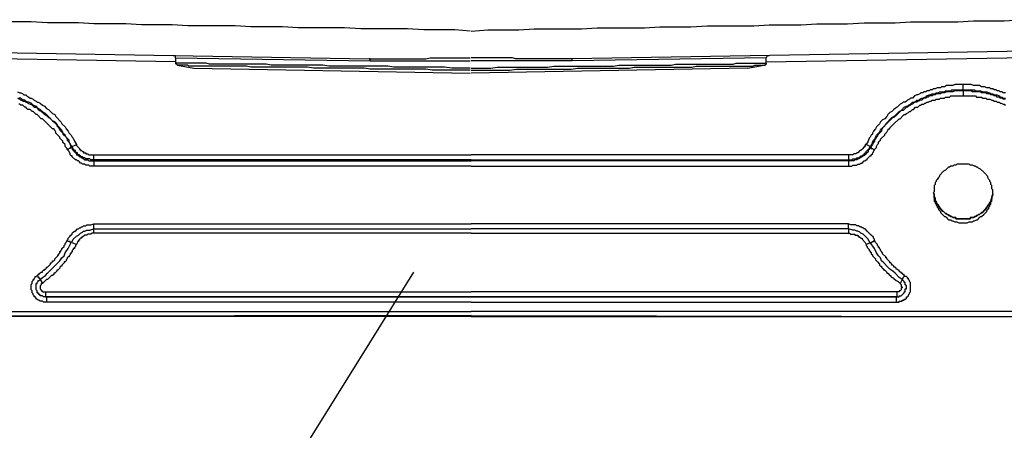
# Model space of a CAD drawing. Extents: x -302 to 292, y -2 to 417.
# Drawn here: x -118 to -97, y 93 to 102 of the extents above; entities that cross this region are included whole.
import ezdxf

# ---------------------------------------------------------------- set-up
doc = ezdxf.new("R2010")
doc.units = 0
doc.layers.add('LAYER_1', color=160, linetype='Continuous')

msp = doc.modelspace()

# ---------------------------------------------------------------- linework, layer by layer
at = {"layer": 'LAYER_1', "color": 7}
for p, q in [((-151.998, 101.473), (-110.427, 100.753)), ((-64.664, 101.473), (-106.257, 100.753)), ((-114.406, 100.689), (-122.915, 100.838)), ((-114.406, 100.774), (-114.406, 100.647)), ((-114.406, 100.774), (-110.405, 100.711)), ((-114.385, 100.647), (-114.406, 100.668)), ((-106.257, 100.711), (-108.331, 100.711)), ((-102.277, 100.774), (-106.257, 100.711)), ((-106.257, 100.711), (-106.257, 100.753)), ((-102.277, 100.689), (-93.747, 100.838)), ((-102.277, 100.668), (-102.277, 100.774)), ((-114.025, 100.563), (-108.352, 100.457)), ((-102.658, 100.563), (-108.331, 100.457)), ((-98.234, 100.118), (-98.234, 100.224)), ((-98.234, 100.097), (-98.234, 99.991)), ((-116.522, 98.954), (-116.438, 98.996)), ((-100.139, 98.933), (-100.139, 98.954)), ((-116.078, 98.679), (-116.078, 98.784)), ((-116.078, 98.784), (-108.331, 98.784)), ((-116.078, 98.679), (-116.078, 98.658)), ((-108.331, 98.679), (-116.078, 98.679)), ((-116.078, 98.658), (-116.078, 98.552)), ((-116.078, 98.658), (-108.331, 98.658)), ((-100.584, 98.784), (-108.331, 98.784)), ((-108.331, 98.679), (-100.584, 98.679)), ((-100.584, 98.658), (-108.331, 98.658)), ((-100.584, 98.679), (-100.584, 98.658)), ((-108.331, 98.552), (-116.078, 98.552)), ((-108.331, 98.552), (-100.584, 98.552)), ((-116.078, 97.366), (-108.331, 97.366)), ((-116.078, 97.176), (-116.078, 97.261)), ((-116.078, 97.261), (-108.331, 97.261)), ((-100.584, 97.366), (-108.331, 97.366)), ((-100.584, 97.261), (-108.331, 97.261)), ((-100.584, 97.261), (-100.584, 97.366)), ((-108.331, 97.176), (-116.078, 97.176)), ((-108.331, 97.176), (-100.584, 97.176)), ((-116.522, 96.985), (-116.438, 96.943)), ((-99.483, 96.223), (-99.526, 96.139)), ((-117.073, 95.969), (-108.331, 95.969)), ((-99.589, 95.969), (-108.331, 95.969)), ((-99.589, 95.864), (-99.61, 95.864)), ((-99.61, 95.864), (-99.61, 95.758)), ((-99.589, 95.864), (-99.589, 95.969)), ((-108.331, 95.758), (-117.051, 95.758)), ((-108.331, 95.758), (-99.61, 95.758)), ((-108.331, 95.461), (-151.955, 95.461)), ((-122.957, 95.567), (-108.331, 95.567)), ((-108.331, 95.483), (-122.957, 95.461)), ((-93.705, 95.567), (-108.331, 95.567)), ((-108.331, 95.483), (-93.705, 95.461)), ((-108.331, 95.461), (-64.728, 95.461))]:
    msp.add_line(p, q, dxfattribs=at)
for points in [[(-108.352, 101.325), (-108.67, 101.346), (-109.304, 101.346), (-109.643, 101.367), (-110.596, 101.367), (-110.934, 101.388), (-111.887, 101.388), (-112.205, 101.409), (-112.86, 101.409), (-113.178, 101.43), (-114.152, 101.43), (-114.469, 101.452), (-115.104, 101.452), (-115.422, 101.473), (-116.078, 101.473), (-116.395, 101.494), (-117.03, 101.494), (-117.369, 101.515), (-118.322, 101.515)], [(-108.331, 101.325), (-107.992, 101.346), (-107.357, 101.346), (-107.04, 101.367), (-106.066, 101.367), (-105.748, 101.388), (-104.775, 101.388), (-104.458, 101.409), (-103.822, 101.409), (-103.484, 101.43), (-102.531, 101.43), (-102.214, 101.452), (-101.557, 101.452), (-101.24, 101.473), (-100.605, 101.473), (-100.267, 101.494), (-99.631, 101.494), (-99.314, 101.515), (-98.34, 101.515), (-98.023, 101.536), (-97.388, 101.536), (-97.07, 101.557)], [(-114.406, 100.774), (-114.406, 100.816), (-114.448, 100.816)], [(-108.352, 100.563), (-108.733, 100.563), (-108.881, 100.584), (-109.918, 100.584), (-110.045, 100.605), (-111.252, 100.605), (-111.379, 100.626), (-112.437, 100.626), (-112.543, 100.647), (-113.707, 100.647), (-113.771, 100.668), (-114.406, 100.668)], [(-110.427, 100.753), (-109.262, 100.753), (-109.178, 100.774), (-108.352, 100.774)], [(-110.405, 100.711), (-110.405, 100.753), (-110.427, 100.753)], [(-110.405, 100.711), (-109.03, 100.711), (-108.945, 100.711), (-108.352, 100.711)], [(-106.257, 100.753), (-107.421, 100.753), (-107.484, 100.774), (-108.331, 100.774)], [(-108.331, 100.563), (-107.929, 100.563), (-107.802, 100.584), (-106.765, 100.584), (-106.638, 100.605), (-105.41, 100.605), (-105.304, 100.626), (-104.225, 100.626), (-104.14, 100.647), (-102.954, 100.647), (-102.891, 100.668), (-102.277, 100.668)], [(-102.658, 100.563), (-102.32, 100.626), (-102.277, 100.647), (-102.277, 100.668), (-102.277, 100.647)], [(-102.214, 100.816), (-102.256, 100.816), (-102.277, 100.774)], [(-114.385, 100.647), (-114.364, 100.626), (-114.025, 100.563)], [(-108.352, 100.52), (-109.135, 100.52), (-109.262, 100.541), (-110.405, 100.541), (-110.532, 100.563), (-111.569, 100.563), (-111.696, 100.584), (-112.86, 100.584), (-112.945, 100.605), (-114.131, 100.605), (-114.152, 100.626), (-114.364, 100.626), (-114.385, 100.647)], [(-108.331, 100.52), (-107.548, 100.52), (-107.4, 100.541), (-106.278, 100.541), (-106.151, 100.563), (-105.092, 100.563), (-104.987, 100.584), (-103.801, 100.584), (-103.716, 100.605), (-102.552, 100.605), (-102.51, 100.626), (-102.298, 100.626), (-102.277, 100.647)], [(-117.644, 100.076), (-117.602, 100.055), (-117.581, 100.055), (-117.539, 100.033), (-117.517, 100.012), (-117.475, 100.012), (-117.454, 99.991), (-117.411, 99.97), (-117.39, 99.949), (-117.369, 99.949), (-117.327, 99.928), (-117.306, 99.906), (-117.263, 99.885), (-117.242, 99.864), (-117.221, 99.864), (-117.179, 99.843), (-117.136, 99.8), (-117.094, 99.779), (-117.051, 99.737), (-117.009, 99.716), (-116.925, 99.631), (-116.882, 99.61), (-116.861, 99.568), (-116.755, 99.462), (-116.734, 99.419), (-116.671, 99.356), (-116.649, 99.314), (-116.607, 99.271), (-116.586, 99.229), (-116.544, 99.187), (-116.522, 99.144), (-116.501, 99.123), (-116.48, 99.06), (-116.438, 98.996)], [(-98.234, 100.224), (-98.404, 100.224), (-98.446, 100.203), (-98.573, 100.203), (-98.615, 100.181), (-98.679, 100.181), (-98.7, 100.16), (-98.763, 100.16), (-98.806, 100.139), (-98.848, 100.139), (-98.869, 100.118), (-98.912, 100.118), (-98.933, 100.097), (-98.975, 100.097), (-98.996, 100.076), (-99.039, 100.076), (-99.06, 100.055), (-99.102, 100.055), (-99.123, 100.033), (-99.166, 100.012), (-99.187, 100.012), (-99.229, 99.991), (-99.272, 99.949), (-99.314, 99.949), (-99.335, 99.928), (-99.377, 99.906), (-99.398, 99.885), (-99.42, 99.864), (-99.462, 99.864), (-99.483, 99.843), (-99.526, 99.822), (-99.547, 99.8), (-99.568, 99.779), (-99.589, 99.758), (-99.631, 99.737), (-99.653, 99.716), (-99.674, 99.695), (-99.695, 99.674), (-99.737, 99.652), (-99.779, 99.61), (-99.801, 99.568), (-99.843, 99.525), (-99.886, 99.504), (-99.907, 99.483), (-99.928, 99.462), (-99.949, 99.419), (-100.012, 99.356), (-100.034, 99.314), (-100.076, 99.271), (-100.097, 99.229), (-100.097, 99.208), (-100.118, 99.187), (-100.139, 99.144), (-100.16, 99.123), (-100.182, 99.06), (-100.224, 98.996)], [(-100.139, 98.954), (-100.118, 98.975), (-100.097, 99.017), (-100.097, 99.039), (-100.076, 99.081), (-100.034, 99.123), (-100.034, 99.144), (-100.012, 99.187), (-99.949, 99.25), (-99.928, 99.292), (-99.907, 99.314), (-99.843, 99.377), (-99.822, 99.419), (-99.695, 99.547), (-99.653, 99.568), (-99.631, 99.589), (-99.61, 99.61), (-99.547, 99.674), (-99.505, 99.695), (-99.441, 99.758), (-99.398, 99.779), (-99.377, 99.779), (-99.356, 99.8), (-99.314, 99.822), (-99.272, 99.864), (-99.229, 99.864), (-99.187, 99.906), (-99.145, 99.906), (-99.123, 99.928), (-99.081, 99.949), (-99.06, 99.949), (-99.018, 99.97), (-98.996, 99.97), (-98.975, 99.991), (-98.933, 100.012), (-98.912, 100.012), (-98.869, 100.033), (-98.806, 100.033), (-98.785, 100.055), (-98.742, 100.055), (-98.721, 100.076), (-98.615, 100.076), (-98.594, 100.097), (-98.489, 100.097), (-98.467, 100.118), (-98.234, 100.118)], [(-98.234, 100.097), (-98.404, 100.097), (-98.446, 100.076), (-98.573, 100.076), (-98.615, 100.055), (-98.679, 100.055), (-98.7, 100.033), (-98.785, 100.033), (-98.806, 100.012), (-98.848, 100.012), (-98.869, 99.991), (-98.933, 99.991), (-98.954, 99.97), (-98.975, 99.97), (-98.996, 99.949), (-99.039, 99.949), (-99.081, 99.906), (-99.123, 99.906), (-99.145, 99.885), (-99.166, 99.885), (-99.187, 99.864), (-99.229, 99.864), (-99.272, 99.822), (-99.293, 99.822), (-99.314, 99.8), (-99.356, 99.779), (-99.377, 99.758), (-99.398, 99.758), (-99.462, 99.695), (-99.505, 99.695), (-99.589, 99.61), (-99.61, 99.589), (-99.653, 99.547), (-99.674, 99.547), (-99.886, 99.335), (-99.907, 99.292), (-99.907, 99.271), (-99.991, 99.187), (-99.991, 99.166), (-100.012, 99.144), (-100.034, 99.102), (-100.055, 99.081), (-100.055, 99.06), (-100.076, 99.039), (-100.097, 98.996), (-100.139, 98.933)], [(-97.366, 100.055), (-97.409, 100.055), (-97.43, 100.076), (-97.472, 100.076), (-97.494, 100.097), (-97.536, 100.097), (-97.557, 100.118), (-97.599, 100.118), (-97.621, 100.139), (-97.663, 100.139), (-97.684, 100.16), (-97.748, 100.16), (-97.79, 100.181), (-97.853, 100.181), (-97.896, 100.203), (-98.023, 100.203), (-98.065, 100.224), (-98.234, 100.224)], [(-98.234, 100.118), (-98.001, 100.118), (-97.98, 100.097), (-97.875, 100.097), (-97.832, 100.076), (-97.748, 100.076), (-97.705, 100.055), (-97.684, 100.055), (-97.663, 100.033), (-97.621, 100.033), (-97.599, 100.012), (-97.536, 100.012), (-97.494, 99.991), (-97.472, 99.97), (-97.43, 99.97), (-97.409, 99.949), (-97.366, 99.949)], [(-97.366, 99.928), (-97.409, 99.928), (-97.43, 99.949), (-97.472, 99.949), (-97.494, 99.97), (-97.536, 99.97), (-97.557, 99.991), (-97.599, 99.991), (-97.621, 100.012), (-97.663, 100.012), (-97.684, 100.033), (-97.748, 100.033), (-97.769, 100.055), (-97.853, 100.055), (-97.875, 100.076), (-97.917, 100.076), (-97.938, 100.076), (-98.044, 100.076), (-98.065, 100.097), (-98.234, 100.097)], [(-117.644, 99.949), (-117.602, 99.928), (-117.581, 99.906), (-117.56, 99.906), (-117.539, 99.885), (-117.496, 99.885), (-117.475, 99.864), (-117.454, 99.864), (-117.432, 99.843), (-117.39, 99.822), (-117.369, 99.822), (-117.348, 99.8), (-117.327, 99.779), (-117.306, 99.758), (-117.263, 99.758), (-117.2, 99.695), (-117.179, 99.695), (-117.094, 99.61), (-117.051, 99.589), (-117.03, 99.568), (-117.009, 99.547), (-116.988, 99.547), (-116.925, 99.483), (-116.903, 99.462), (-116.84, 99.398), (-116.84, 99.377), (-116.798, 99.335), (-116.777, 99.292), (-116.755, 99.271), (-116.734, 99.25), (-116.713, 99.229), (-116.713, 99.208), (-116.649, 99.144), (-116.628, 99.102), (-116.628, 99.081), (-116.607, 99.06), (-116.586, 99.039), (-116.565, 98.996), (-116.544, 98.933)], [(-116.522, 98.954), (-116.544, 98.975), (-116.565, 99.017), (-116.586, 99.039), (-116.586, 99.081), (-116.649, 99.144), (-116.671, 99.187), (-116.713, 99.229), (-116.713, 99.25), (-116.734, 99.292), (-116.819, 99.377), (-116.84, 99.419), (-116.882, 99.462), (-116.925, 99.483), (-117.073, 99.631), (-117.115, 99.652), (-117.179, 99.716), (-117.221, 99.737), (-117.263, 99.779), (-117.284, 99.779), (-117.327, 99.8), (-117.369, 99.843), (-117.411, 99.864), (-117.432, 99.864), (-117.475, 99.885), (-117.496, 99.906), (-117.517, 99.906), (-117.56, 99.928), (-117.581, 99.949), (-117.623, 99.949)], [(-100.055, 98.89), (-100.012, 98.933), (-100.012, 98.954), (-99.991, 98.996), (-99.97, 99.017), (-99.97, 99.039), (-99.949, 99.06), (-99.928, 99.081), (-99.928, 99.102), (-99.907, 99.123), (-99.843, 99.187), (-99.843, 99.208), (-99.801, 99.25), (-99.779, 99.292), (-99.758, 99.314), (-99.737, 99.314), (-99.737, 99.335), (-99.674, 99.398), (-99.653, 99.419), (-99.547, 99.525), (-99.526, 99.525), (-99.462, 99.589), (-99.441, 99.61), (-99.42, 99.61), (-99.398, 99.631), (-99.356, 99.652), (-99.335, 99.674), (-99.314, 99.674), (-99.272, 99.716), (-99.25, 99.716), (-99.208, 99.758), (-99.166, 99.758), (-99.123, 99.8), (-99.102, 99.8), (-99.081, 99.822), (-99.039, 99.822), (-99.018, 99.843), (-98.996, 99.843), (-98.975, 99.864), (-98.954, 99.864), (-98.912, 99.885), (-98.891, 99.885), (-98.869, 99.906), (-98.806, 99.906), (-98.785, 99.928), (-98.721, 99.928), (-98.7, 99.949), (-98.615, 99.949), (-98.594, 99.97), (-98.51, 99.97), (-98.489, 99.991), (-98.234, 99.991)], [(-98.234, 99.991), (-97.98, 99.991), (-97.959, 99.97), (-97.853, 99.97), (-97.832, 99.949), (-97.769, 99.949), (-97.748, 99.928), (-97.684, 99.928), (-97.642, 99.906), (-97.621, 99.906), (-97.599, 99.885), (-97.557, 99.885), (-97.536, 99.864), (-97.494, 99.864), (-97.472, 99.843), (-97.451, 99.843), (-97.409, 99.822), (-97.388, 99.822), (-97.366, 99.8)], [(-116.628, 98.89), (-116.628, 98.911), (-116.671, 98.954), (-116.671, 98.996), (-116.713, 99.039), (-116.713, 99.06), (-116.734, 99.081), (-116.777, 99.123), (-116.777, 99.144), (-116.861, 99.229), (-116.861, 99.25), (-116.882, 99.292), (-116.903, 99.314), (-116.925, 99.314), (-117.03, 99.419), (-117.051, 99.441), (-117.136, 99.525), (-117.158, 99.525), (-117.221, 99.589), (-117.242, 99.61), (-117.263, 99.61), (-117.327, 99.674), (-117.348, 99.674), (-117.39, 99.716), (-117.432, 99.716), (-117.454, 99.737), (-117.475, 99.758), (-117.496, 99.758), (-117.517, 99.779), (-117.539, 99.8), (-117.581, 99.8), (-117.602, 99.822), (-117.623, 99.822)], [(-116.544, 98.933), (-116.565, 98.933), (-116.565, 98.911), (-116.586, 98.911), (-116.607, 98.89), (-116.628, 98.89)], [(-116.078, 98.552), (-116.163, 98.552), (-116.184, 98.573), (-116.247, 98.573), (-116.268, 98.594), (-116.311, 98.594), (-116.332, 98.615), (-116.353, 98.615), (-116.374, 98.636), (-116.395, 98.658), (-116.416, 98.658), (-116.438, 98.679), (-116.459, 98.679), (-116.522, 98.742), (-116.522, 98.763), (-116.544, 98.763), (-116.565, 98.784), (-116.565, 98.806), (-116.586, 98.848), (-116.628, 98.89)], [(-116.544, 98.933), (-116.544, 98.954), (-116.522, 98.954)], [(-116.544, 98.933), (-116.522, 98.911), (-116.522, 98.89), (-116.501, 98.89), (-116.501, 98.869), (-116.438, 98.806), (-116.438, 98.784), (-116.416, 98.784), (-116.395, 98.763), (-116.374, 98.763), (-116.374, 98.742), (-116.353, 98.742), (-116.332, 98.721), (-116.311, 98.721), (-116.268, 98.679), (-116.205, 98.679), (-116.184, 98.658), (-116.078, 98.658)], [(-116.078, 98.679), (-116.142, 98.679), (-116.163, 98.7), (-116.247, 98.7), (-116.268, 98.721), (-116.29, 98.721), (-116.311, 98.742), (-116.332, 98.742), (-116.353, 98.763), (-116.374, 98.763), (-116.374, 98.784), (-116.395, 98.784), (-116.416, 98.806), (-116.416, 98.827), (-116.438, 98.827), (-116.459, 98.848), (-116.459, 98.869), (-116.48, 98.869), (-116.501, 98.89), (-116.501, 98.911), (-116.522, 98.954)], [(-116.438, 98.996), (-116.438, 98.975), (-116.395, 98.933), (-116.374, 98.911), (-116.374, 98.89), (-116.353, 98.89), (-116.353, 98.869), (-116.332, 98.869), (-116.311, 98.848), (-116.29, 98.848), (-116.29, 98.827), (-116.247, 98.827), (-116.247, 98.806), (-116.205, 98.806), (-116.184, 98.784), (-116.078, 98.784)], [(-100.139, 98.933), (-100.139, 98.911), (-100.182, 98.869), (-100.182, 98.848), (-100.203, 98.827), (-100.224, 98.827), (-100.224, 98.806), (-100.245, 98.784), (-100.267, 98.784), (-100.267, 98.763), (-100.288, 98.763), (-100.309, 98.742), (-100.33, 98.742), (-100.33, 98.721), (-100.351, 98.721), (-100.372, 98.7), (-100.393, 98.7), (-100.415, 98.679), (-100.457, 98.679), (-100.478, 98.658), (-100.584, 98.658), (-100.584, 98.552)], [(-100.584, 98.552), (-100.52, 98.552), (-100.499, 98.573), (-100.415, 98.573), (-100.393, 98.594), (-100.351, 98.594), (-100.33, 98.615), (-100.309, 98.615), (-100.267, 98.658), (-100.245, 98.658), (-100.224, 98.679), (-100.203, 98.679), (-100.203, 98.7), (-100.182, 98.721), (-100.16, 98.742), (-100.139, 98.763), (-100.118, 98.763), (-100.118, 98.784), (-100.097, 98.806), (-100.055, 98.89)], [(-100.139, 98.933), (-100.118, 98.933), (-100.118, 98.911), (-100.097, 98.911), (-100.076, 98.89), (-100.055, 98.89)], [(-98.827, 97.98), (-98.827, 97.917), (-98.806, 97.895), (-98.806, 97.832), (-98.785, 97.832), (-98.785, 97.79), (-98.742, 97.747), (-98.742, 97.726), (-98.7, 97.684), (-98.679, 97.663), (-98.679, 97.641), (-98.658, 97.641), (-98.615, 97.599), (-98.594, 97.578), (-98.573, 97.578), (-98.552, 97.557), (-98.531, 97.557), (-98.531, 97.536), (-98.51, 97.536), (-98.489, 97.514), (-98.467, 97.514), (-98.446, 97.493), (-98.382, 97.493), (-98.382, 97.472), (-98.234, 97.472)], [(-98.234, 97.472), (-98.086, 97.472), (-98.065, 97.493), (-98.023, 97.493), (-97.98, 97.514), (-97.959, 97.536), (-97.917, 97.557), (-97.896, 97.557), (-97.875, 97.578), (-97.832, 97.599), (-97.811, 97.641), (-97.79, 97.663), (-97.769, 97.684), (-97.748, 97.705), (-97.727, 97.747), (-97.705, 97.769), (-97.684, 97.811), (-97.663, 97.832), (-97.642, 97.895), (-97.621, 97.98), (-97.621, 97.959), (-97.642, 97.938), (-97.642, 97.874), (-97.663, 97.874), (-97.663, 97.832), (-97.684, 97.811), (-97.684, 97.79), (-97.705, 97.769), (-97.705, 97.747), (-97.727, 97.747), (-97.727, 97.726), (-97.748, 97.705), (-97.748, 97.684), (-97.769, 97.684), (-97.769, 97.663), (-97.79, 97.663), (-97.79, 97.641), (-97.811, 97.641), (-97.811, 97.62), (-97.832, 97.62), (-97.832, 97.599), (-97.853, 97.599), (-97.896, 97.557), (-97.917, 97.557), (-97.938, 97.536), (-97.959, 97.536), (-97.959, 97.514), (-98.001, 97.514), (-98.023, 97.493), (-98.086, 97.493), (-98.086, 97.472), (-98.382, 97.472), (-98.382, 97.493), (-98.446, 97.493), (-98.467, 97.514), (-98.489, 97.514), (-98.51, 97.536), (-98.531, 97.536), (-98.552, 97.557), (-98.573, 97.557), (-98.573, 97.578), (-98.594, 97.578), (-98.615, 97.599), (-98.637, 97.62), (-98.658, 97.62), (-98.658, 97.641), (-98.679, 97.641), (-98.679, 97.663), (-98.7, 97.663), (-98.7, 97.684), (-98.742, 97.726), (-98.742, 97.747), (-98.763, 97.769), (-98.763, 97.79), (-98.785, 97.79), (-98.785, 97.832), (-98.806, 97.832), (-98.806, 97.874), (-98.827, 97.895), (-98.827, 97.98)], [(-116.628, 97.028), (-116.607, 97.049), (-116.607, 97.07), (-116.565, 97.112), (-116.565, 97.133), (-116.544, 97.133), (-116.522, 97.155), (-116.522, 97.176), (-116.501, 97.197), (-116.48, 97.218), (-116.459, 97.218), (-116.416, 97.261), (-116.395, 97.261), (-116.374, 97.282), (-116.353, 97.282), (-116.332, 97.303), (-116.311, 97.303), (-116.29, 97.324), (-116.247, 97.324), (-116.226, 97.345), (-116.142, 97.345), (-116.078, 97.366)], [(-116.544, 96.985), (-116.522, 97.006), (-116.501, 97.049), (-116.438, 97.112), (-116.395, 97.133), (-116.353, 97.176), (-116.311, 97.197), (-116.29, 97.218), (-116.268, 97.218), (-116.226, 97.239), (-116.163, 97.239), (-116.078, 97.261), (-116.078, 97.366)], [(-100.055, 97.028), (-100.055, 97.049), (-100.076, 97.07), (-100.076, 97.091), (-100.118, 97.133), (-100.139, 97.155), (-100.182, 97.197), (-100.203, 97.218), (-100.245, 97.261), (-100.267, 97.261), (-100.288, 97.282), (-100.309, 97.282), (-100.33, 97.303), (-100.351, 97.303), (-100.372, 97.324), (-100.415, 97.324), (-100.436, 97.345), (-100.541, 97.345), (-100.584, 97.366)], [(-100.584, 97.261), (-100.584, 97.176), (-100.563, 97.176), (-100.541, 97.155), (-100.457, 97.155), (-100.457, 97.133), (-100.393, 97.133), (-100.393, 97.112), (-100.372, 97.112), (-100.372, 97.091), (-100.351, 97.091), (-100.33, 97.07), (-100.309, 97.07), (-100.309, 97.049), (-100.245, 96.985), (-100.224, 96.943), (-100.139, 96.985)], [(-100.139, 96.985), (-100.16, 97.006), (-100.182, 97.049), (-100.203, 97.07), (-100.267, 97.133), (-100.288, 97.155), (-100.33, 97.176), (-100.351, 97.197), (-100.393, 97.218), (-100.415, 97.218), (-100.457, 97.239), (-100.499, 97.239), (-100.584, 97.261)], [(-116.078, 97.176), (-116.12, 97.176), (-116.142, 97.155), (-116.205, 97.155), (-116.226, 97.133), (-116.268, 97.133), (-116.311, 97.091), (-116.332, 97.091), (-116.332, 97.07), (-116.353, 97.07), (-116.374, 97.049), (-116.374, 97.028), (-116.395, 97.028), (-116.395, 97.006), (-116.416, 97.006), (-116.416, 96.985), (-116.438, 96.943)], [(-117.242, 96.308), (-117.221, 96.329), (-117.2, 96.329), (-117.2, 96.35), (-117.179, 96.35), (-117.158, 96.372), (-117.136, 96.372), (-117.136, 96.393), (-117.115, 96.414), (-117.094, 96.414), (-117.094, 96.435), (-117.073, 96.435), (-117.051, 96.456), (-117.051, 96.477), (-117.03, 96.477), (-116.967, 96.541), (-116.967, 96.562), (-116.946, 96.562), (-116.925, 96.583), (-116.925, 96.604), (-116.903, 96.604), (-116.882, 96.625), (-116.882, 96.647), (-116.819, 96.71), (-116.819, 96.731), (-116.798, 96.731), (-116.798, 96.753), (-116.777, 96.774), (-116.777, 96.795), (-116.755, 96.795), (-116.755, 96.816), (-116.734, 96.837), (-116.734, 96.858), (-116.692, 96.901), (-116.692, 96.922), (-116.671, 96.943), (-116.671, 96.964), (-116.649, 96.985), (-116.628, 97.028)], [(-117.179, 96.223), (-117.136, 96.266), (-117.073, 96.308), (-117.03, 96.35), (-116.819, 96.562), (-116.777, 96.604), (-116.734, 96.668), (-116.692, 96.71), (-116.671, 96.774), (-116.607, 96.858), (-116.544, 96.985)], [(-116.438, 96.943), (-116.459, 96.922), (-116.459, 96.901), (-116.48, 96.88), (-116.48, 96.858), (-116.501, 96.858), (-116.501, 96.837), (-116.522, 96.816), (-116.522, 96.795), (-116.565, 96.753), (-116.565, 96.731), (-116.586, 96.71), (-116.586, 96.689), (-116.607, 96.689), (-116.628, 96.668), (-116.628, 96.647), (-116.649, 96.625), (-116.649, 96.604), (-116.671, 96.583), (-116.692, 96.583), (-116.692, 96.562), (-116.734, 96.52), (-116.734, 96.499), (-116.755, 96.499), (-116.777, 96.477), (-116.777, 96.456), (-116.798, 96.435), (-116.819, 96.414), (-116.84, 96.414), (-116.84, 96.393), (-116.882, 96.35), (-116.903, 96.35), (-116.903, 96.329), (-116.925, 96.308), (-116.946, 96.308), (-117.03, 96.223), (-117.051, 96.223), (-117.136, 96.139)], [(-116.544, 96.985), (-116.565, 96.985), (-116.565, 97.006), (-116.607, 97.006), (-116.628, 97.028)], [(-100.224, 96.943), (-100.224, 96.922), (-100.203, 96.901), (-100.203, 96.88), (-100.182, 96.858), (-100.16, 96.837), (-100.16, 96.816), (-100.118, 96.774), (-100.118, 96.753), (-100.097, 96.731), (-100.097, 96.71), (-100.034, 96.647), (-100.034, 96.625), (-100.012, 96.604), (-99.991, 96.583), (-99.949, 96.541), (-99.949, 96.52), (-99.928, 96.499), (-99.907, 96.499), (-99.907, 96.477), (-99.886, 96.456), (-99.864, 96.435), (-99.864, 96.414), (-99.843, 96.414), (-99.801, 96.372), (-99.801, 96.35), (-99.779, 96.35), (-99.737, 96.308), (-99.716, 96.308), (-99.716, 96.287), (-99.695, 96.266), (-99.674, 96.266), (-99.653, 96.244), (-99.61, 96.202), (-99.568, 96.181), (-99.526, 96.139)], [(-100.139, 96.985), (-100.118, 96.985), (-100.097, 97.006), (-100.076, 97.006), (-100.055, 97.028)], [(-99.483, 96.223), (-99.547, 96.266), (-99.631, 96.35), (-99.674, 96.393), (-99.737, 96.435), (-99.779, 96.477), (-99.864, 96.562), (-99.907, 96.604), (-99.928, 96.668), (-99.97, 96.71), (-100.012, 96.774), (-100.055, 96.858), (-100.139, 96.985)], [(-99.441, 96.308), (-99.441, 96.329), (-99.462, 96.329), (-99.483, 96.35), (-99.505, 96.35), (-99.505, 96.372), (-99.526, 96.372), (-99.547, 96.393), (-99.547, 96.414), (-99.568, 96.414), (-99.589, 96.435), (-99.61, 96.435), (-99.61, 96.456), (-99.631, 96.477), (-99.653, 96.477), (-99.653, 96.499), (-99.674, 96.52), (-99.695, 96.52), (-99.695, 96.541), (-99.716, 96.562), (-99.737, 96.562), (-99.737, 96.583), (-99.758, 96.604), (-99.801, 96.647), (-99.801, 96.668), (-99.822, 96.668), (-99.822, 96.689), (-99.886, 96.753), (-99.886, 96.774), (-99.907, 96.795), (-99.928, 96.816), (-99.928, 96.837), (-99.949, 96.858), (-99.949, 96.88), (-99.97, 96.88), (-99.97, 96.901), (-99.991, 96.922), (-99.991, 96.943), (-100.012, 96.964), (-100.034, 96.985), (-100.055, 97.028)], [(-109.516, 96.372), (-125.137, 71.289), (-128.651, 71.289)], [(-117.051, 95.758), (-117.115, 95.758), (-117.136, 95.779), (-117.179, 95.779), (-117.2, 95.8), (-117.221, 95.8), (-117.242, 95.821), (-117.263, 95.821), (-117.263, 95.842), (-117.284, 95.864), (-117.306, 95.864), (-117.306, 95.885), (-117.327, 95.906), (-117.327, 95.927), (-117.348, 95.948), (-117.348, 95.991), (-117.369, 96.012), (-117.369, 96.117), (-117.348, 96.139), (-117.348, 96.181), (-117.327, 96.202), (-117.327, 96.223), (-117.306, 96.223), (-117.306, 96.244), (-117.284, 96.266), (-117.284, 96.287), (-117.263, 96.287), (-117.242, 96.308)], [(-117.073, 95.864), (-117.115, 95.864), (-117.136, 95.885), (-117.179, 95.885), (-117.179, 95.906), (-117.2, 95.906), (-117.2, 95.927), (-117.221, 95.927), (-117.221, 95.948), (-117.242, 95.948), (-117.242, 95.991), (-117.263, 96.012), (-117.263, 96.139), (-117.242, 96.139), (-117.242, 96.16), (-117.221, 96.181), (-117.221, 96.202), (-117.2, 96.202), (-117.179, 96.223)], [(-117.179, 96.223), (-117.179, 96.244), (-117.2, 96.244), (-117.2, 96.266), (-117.221, 96.266), (-117.221, 96.287), (-117.242, 96.308)], [(-117.179, 96.223), (-117.136, 96.139), (-117.158, 96.139), (-117.158, 96.117), (-117.179, 96.096), (-117.179, 96.033), (-117.158, 96.012), (-117.158, 95.991), (-117.136, 95.991), (-117.136, 95.969), (-117.073, 95.969)], [(-99.61, 95.758), (-99.547, 95.758), (-99.547, 95.779), (-99.483, 95.779), (-99.483, 95.8), (-99.441, 95.8), (-99.441, 95.821), (-99.42, 95.821), (-99.398, 95.842), (-99.398, 95.864), (-99.377, 95.864), (-99.356, 95.885), (-99.356, 95.906), (-99.335, 95.927), (-99.335, 95.948), (-99.314, 95.969), (-99.314, 96.16), (-99.335, 96.181), (-99.335, 96.202), (-99.356, 96.223), (-99.356, 96.244), (-99.377, 96.244), (-99.377, 96.266), (-99.398, 96.287), (-99.42, 96.287), (-99.441, 96.308)], [(-99.589, 95.864), (-99.547, 95.864), (-99.547, 95.885), (-99.505, 95.885), (-99.462, 95.927), (-99.441, 95.948), (-99.441, 95.969), (-99.42, 95.969), (-99.42, 96.033), (-99.398, 96.033), (-99.398, 96.096), (-99.42, 96.117), (-99.42, 96.16), (-99.441, 96.16), (-99.441, 96.181), (-99.483, 96.223)], [(-99.483, 96.223), (-99.483, 96.244), (-99.462, 96.244), (-99.462, 96.266), (-99.441, 96.287), (-99.441, 96.308)], [(-99.526, 96.139), (-99.505, 96.117), (-99.505, 96.075), (-99.483, 96.075), (-99.483, 96.054), (-99.505, 96.054), (-99.505, 96.012), (-99.526, 95.991), (-99.547, 95.991), (-99.547, 95.969), (-99.589, 95.969)], [(-117.073, 95.969), (-117.073, 95.864), (-117.094, 95.864)], [(-117.073, 95.864), (-117.051, 95.864), (-117.051, 95.758)], [(-117.073, 95.864), (-108.331, 95.864), (-117.051, 95.864)], [(-99.61, 95.864), (-108.331, 95.864), (-99.589, 95.864)]]:
    msp.add_lwpolyline(points, dxfattribs=at)
for points in [[(-100.224, 98.996), (-100.245, 98.996), (-100.245, 98.954), (-100.267, 98.954), (-100.267, 98.933), (-100.288, 98.933), (-100.288, 98.911), (-100.33, 98.869), (-100.351, 98.869), (-100.393, 98.827), (-100.415, 98.827), (-100.436, 98.806), (-100.478, 98.806), (-100.499, 98.784), (-100.584, 98.784), (-100.584, 98.679), (-100.52, 98.679), (-100.499, 98.7), (-100.436, 98.7), (-100.415, 98.721), (-100.372, 98.721), (-100.351, 98.742), (-100.33, 98.742), (-100.33, 98.763), (-100.309, 98.763), (-100.288, 98.784), (-100.267, 98.784), (-100.267, 98.806), (-100.245, 98.827), (-100.224, 98.827), (-100.224, 98.848), (-100.203, 98.869), (-100.182, 98.89), (-100.16, 98.911), (-100.139, 98.954)], [(-98.234, 98.594), (-98.361, 98.594), (-98.382, 98.573), (-98.425, 98.573), (-98.446, 98.552), (-98.489, 98.552), (-98.51, 98.53), (-98.531, 98.53), (-98.594, 98.467), (-98.637, 98.446), (-98.721, 98.361), (-98.721, 98.34), (-98.742, 98.319), (-98.763, 98.277), (-98.785, 98.255), (-98.785, 98.234), (-98.806, 98.213), (-98.806, 98.171), (-98.827, 98.15), (-98.827, 98.022), (-98.848, 98.001), (-98.827, 97.98), (-98.827, 97.832), (-98.806, 97.811), (-98.806, 97.79), (-98.785, 97.769), (-98.785, 97.747), (-98.763, 97.726), (-98.763, 97.705), (-98.742, 97.684), (-98.742, 97.663), (-98.7, 97.62), (-98.7, 97.599), (-98.615, 97.514), (-98.594, 97.514), (-98.573, 97.493), (-98.552, 97.472), (-98.531, 97.451), (-98.489, 97.451), (-98.467, 97.43), (-98.446, 97.43), (-98.404, 97.409), (-98.361, 97.409), (-98.319, 97.388), (-98.15, 97.388), (-98.108, 97.409), (-98.044, 97.409), (-98.023, 97.43), (-98.001, 97.43), (-97.959, 97.451), (-97.938, 97.451), (-97.917, 97.472), (-97.896, 97.493), (-97.875, 97.514), (-97.853, 97.514), (-97.811, 97.557), (-97.79, 97.578), (-97.748, 97.62), (-97.748, 97.641), (-97.727, 97.663), (-97.705, 97.684), (-97.705, 97.705), (-97.684, 97.726), (-97.684, 97.747), (-97.663, 97.769), (-97.663, 97.79), (-97.663, 97.811), (-97.642, 97.832), (-97.642, 97.917), (-97.621, 97.938), (-97.621, 98.065), (-97.642, 98.086), (-97.642, 98.15), (-97.663, 98.171), (-97.663, 98.213), (-97.684, 98.234), (-97.684, 98.255), (-97.705, 98.277), (-97.727, 98.319), (-97.727, 98.34), (-97.79, 98.403), (-97.811, 98.425), (-97.875, 98.488), (-97.917, 98.509), (-97.938, 98.53), (-97.959, 98.53), (-97.98, 98.552), (-98.001, 98.552), (-98.044, 98.573), (-98.086, 98.573), (-98.108, 98.594)]]:
    msp.add_lwpolyline(points, close=True, dxfattribs=at)

doc.saveas('drawing.dxf')
